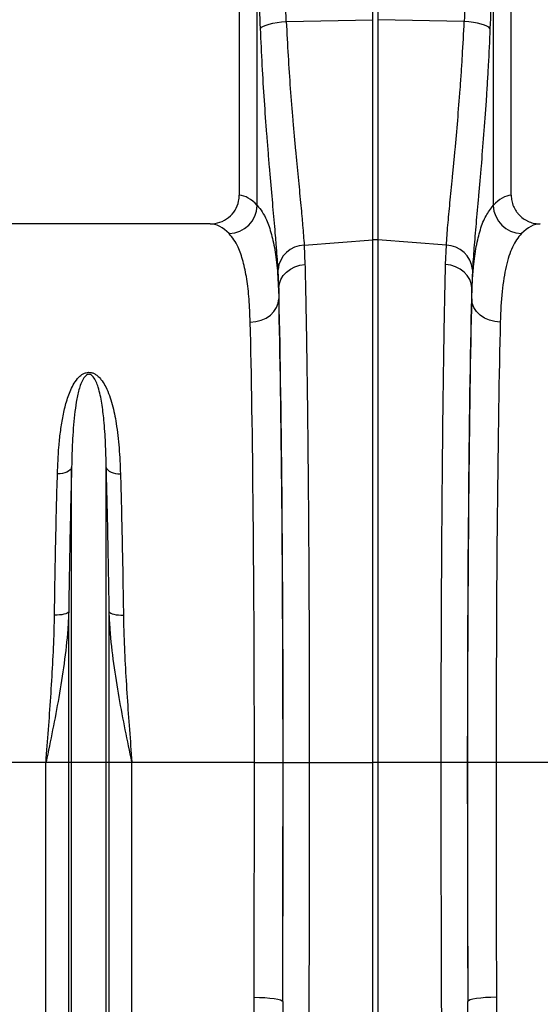
# Model space of a CAD drawing. Units: millimetres. Extents: x -8874 to -1210, y 10743 to 19159.
# Drawn here: x -6109 to -5927, y 16925 to 17269 of the extents above; entities that cross this region are included whole.
import ezdxf

# ---------------------------------------------------------------- set-up
doc = ezdxf.new("R2010")
doc.units = ezdxf.units.MM

msp = doc.modelspace()

# ---------------------------------------------------------------- linework, layer by layer
for p, q in [((-6032.384, 17344.963), (-6032.384, 17207.455)), ((-5937.384, 17207.455), (-5937.384, 17344.963)), ((-6026.086, 17203.889), (-6026.086, 17292.575)), ((-5943.682, 17292.575), (-5943.682, 17203.889)), ((-5985.756, 17268.752), (-5985.756, 17277.697)), ((-5984.012, 17277.697), (-5984.012, 17268.752)), ((-6015.958, 17268.113), (-5985.756, 17268.752)), ((-5985.756, 17191.864), (-5985.756, 17268.752)), ((-5984.012, 17268.752), (-5984.012, 17191.864)), ((-5953.81, 17268.113), (-5984.012, 17268.752)), ((-6042.538, 17197.463), (-6127.23, 17197.463)), ((-6009.713, 17190.068), (-5985.756, 17191.864)), ((-5985.756, 17009.463), (-5985.756, 17191.864)), ((-5984.012, 17191.864), (-5984.012, 17009.463)), ((-5960.055, 17190.068), (-5984.012, 17191.864)), ((-6009.713, 17190.068), (-6009.44, 17183.337)), ((-5960.328, 17183.337), (-5960.055, 17190.068)), ((-6018.566, 17175.122), (-6018.834, 17181.535)), ((-5950.934, 17181.535), (-5951.202, 17175.122)), ((-6018.566, 17175.122), (-6018.566, 17171.36)), ((-5951.202, 17171.36), (-5951.202, 17175.122)), ((-6090.931, 17009.463), (-6090.931, 17112.495)), ((-6078.837, 17009.463), (-6078.837, 17112.495)), ((-6091.961, 17009.463), (-6091.961, 17062.029)), ((-6077.807, 17009.463), (-6077.807, 17062.029)), ((-6099.892, 17009.463), (-6142.67, 17009.463)), ((-6091.961, 17009.463), (-6099.892, 17009.463)), ((-6099.892, 16799.372), (-6099.892, 17009.463)), ((-6091.961, 16672.459), (-6091.961, 17009.463)), ((-6090.931, 17009.463), (-6091.961, 17009.463)), ((-6078.837, 17009.463), (-6090.931, 17009.463)), ((-6090.931, 16667.832), (-6090.931, 17009.463)), ((-6078.837, 16667.832), (-6078.837, 17009.463)), ((-6077.807, 17009.463), (-6078.837, 17009.463)), ((-6077.807, 16672.459), (-6077.807, 17009.463)), ((-6069.876, 17009.463), (-6077.807, 17009.463)), ((-6069.876, 16799.372), (-6069.876, 17009.463)), ((-6027.098, 17009.463), (-6069.876, 17009.463)), ((-6027.098, 17009.463), (-6017.1, 17009.463)), ((-6017.041, 17009.463), (-6007.914, 17009.463)), ((-6007.914, 17009.463), (-5985.756, 17009.463)), ((-5985.756, 16905.969), (-5985.756, 17009.463)), ((-5984.012, 17009.463), (-5985.756, 17009.463)), ((-5961.854, 17009.463), (-5984.012, 17009.463)), ((-5984.012, 17009.463), (-5984.012, 16905.969)), ((-5952.727, 17009.463), (-5961.854, 17009.463)), ((-5942.67, 17009.463), (-5952.668, 17009.463)), ((-5899.892, 17009.463), (-5942.67, 17009.463))]:
    msp.add_line(p, q)
at = {"flags": 128}
for points in [[(-6024.957, 17265.703), (-6024.565, 17266.113), (-6023.912, 17266.512), (-6023.017, 17266.888), (-6021.905, 17267.232), (-6020.605, 17267.534), (-6019.153, 17267.786), (-6017.59, 17267.981), (-6015.958, 17268.113)], [(-5944.811, 17265.703), (-5945.203, 17266.113), (-5945.856, 17266.512), (-5946.751, 17266.888), (-5947.863, 17267.232), (-5949.163, 17267.534), (-5950.615, 17267.786), (-5952.178, 17267.981), (-5953.81, 17268.113)], [(-6018.566, 17175.122), (-6018.379, 17176.634), (-6017.86, 17178.094), (-6017.026, 17179.454), (-6015.907, 17180.668), (-6014.539, 17181.694), (-6012.968, 17182.497), (-6011.249, 17183.051), (-6009.44, 17183.337)], [(-5951.202, 17175.122), (-5951.389, 17176.634), (-5951.908, 17178.094), (-5952.742, 17179.454), (-5953.861, 17180.668), (-5955.23, 17181.694), (-5956.8, 17182.497), (-5958.519, 17183.051), (-5960.328, 17183.337)], [(-6028.565, 17163.184), (-6026.627, 17163.355), (-6024.762, 17163.829), (-6023.041, 17164.59), (-6021.53, 17165.607), (-6020.286, 17166.843), (-6019.356, 17168.25), (-6018.776, 17169.775), (-6018.566, 17171.36)], [(-5941.203, 17163.184), (-5943.141, 17163.355), (-5945.006, 17163.829), (-5946.727, 17164.59), (-5948.238, 17165.607), (-5949.482, 17166.843), (-5950.412, 17168.25), (-5950.992, 17169.775), (-5951.202, 17171.36)], [(-6090.931, 17112.495), (-6091.127, 17112.029), (-6091.477, 17111.592), (-6091.97, 17111.198), (-6092.59, 17110.861), (-6093.316, 17110.592), (-6094.125, 17110.398), (-6094.992, 17110.287), (-6095.887, 17110.261)], [(-6078.837, 17112.495), (-6078.641, 17112.029), (-6078.291, 17111.592), (-6077.798, 17111.198), (-6077.178, 17110.861), (-6076.452, 17110.592), (-6075.643, 17110.398), (-6074.776, 17110.287), (-6073.881, 17110.261)], [(-6091.961, 17062.029), (-6092.159, 17061.792), (-6092.509, 17061.57), (-6093.003, 17061.371), (-6093.622, 17061.2), (-6094.348, 17061.064), (-6095.157, 17060.967), (-6096.023, 17060.912), (-6096.918, 17060.901)], [(-6077.807, 17062.029), (-6077.609, 17061.792), (-6077.259, 17061.57), (-6076.765, 17061.371), (-6076.146, 17061.2), (-6075.42, 17061.064), (-6074.611, 17060.967), (-6073.745, 17060.912), (-6072.85, 17060.901)], [(-6027.206, 16927.531), (-6025.276, 16927.499), (-6023.419, 16927.412), (-6021.704, 16927.275), (-6020.196, 16927.092), (-6018.952, 16926.871), (-6018.018, 16926.619), (-6017.429, 16926.346), (-6017.207, 16926.063)], [(-5942.562, 16927.531), (-5944.492, 16927.499), (-5946.349, 16927.412), (-5948.064, 16927.275), (-5949.572, 16927.092), (-5950.816, 16926.871), (-5951.751, 16926.619), (-5952.339, 16926.346), (-5952.561, 16926.063)]]:
    msp.add_lwpolyline(points, dxfattribs=at)
for centre, radius, start, end in [((-6036.308, 17204.291), 10.229, 272.09072, 357.74258), ((-5933.46, 17204.291), 10.229, 182.2575, 267.90919), ((-5984.884, 17180.229), 11.668, 85.71619, 94.28381), ((-6009.435, 17180.63), 9.443, 91.68557, 174.50159), ((-5960.333, 17180.63), 9.443, 5.49835, 88.31449)]:
    msp.add_arc(centre, radius, start, end)
for centre, major_axis, ratio, start_param, end_param in [((-6519.362, 16758.153), (48.781, 2053.761), 0.2471864, 4.9691858, 4.9827168), ((-5450.406, 16758.153), (-48.781, 2053.761), 0.2471864, 1.3004685, 1.3139995), ((-6518.49, 16755.743), (47.704, 2053.764), 0.2423449, 4.9689437, 4.9824747), ((-5451.278, 16755.743), (-47.704, 2053.764), 0.2423449, 1.3007106, 1.3142416), ((-6032.69, 17009.463), (0, 198), 0.176327, 6.092888, 6.2744151), ((-5937.078, 17009.463), (0, 198), 0.176327, 0.0087702, 0.1902973), ((-6042.538, 17009.463), (0, 188), 0.1857061, 6.092888, 6.2831853), ((-5927.23, 17009.463), (0, 188), 0.1857061, 0, 0.1902973), ((-6020.545, 17009.463), (0, 200.716), 0.0174551, 4.712389, 5.6831909), ((-5949.223, 17009.463), (0, 200.716), 0.0174551, 0.5999945, 1.5707963), ((-6020.556, 17009.463), (0, 198), 0.0174551, 4.712389, 5.6697303), ((-5949.212, 17009.463), (0, 198), 0.0174551, 0.613455, 1.5707963), ((-6030.555, 17009.463), (0, 188), 0.0183835, 4.712389, 5.6697303), ((-5939.213, 17009.463), (0, 188), 0.0183835, 0.613455, 1.5707963), ((-6037.013, 17009.463), (0, 558.022), 0.0177679, 4.5650312, 4.712389), ((-6023.495, 17009.463), (0, 369.763), 0.0174551, 4.484882, 4.712389), ((-6027.015, 17009.463), (0, 568.022), 0.0174551, 4.5650312, 4.712389), ((-5946.273, 17009.463), (0, 369.763), 0.0174551, 1.5707963, 1.7983033), ((-5942.753, 17009.463), (0, 568.022), 0.0174551, 1.5707963, 1.7181541), ((-5932.755, 17009.463), (0, 558.022), 0.0177679, 1.5707963, 1.7181541)]:
    msp.add_ellipse(centre, major_axis=major_axis, ratio=ratio, start_param=start_param, end_param=end_param)
for points, knots in [([(-6015.958, 17268.113), (-6015.777, 17264.036), (-6015.566, 17260.048), (-6015.096, 17252.24), (-6014.837, 17248.421), (-6014.284, 17240.948), (-6013.99, 17237.295), (-6013.609, 17232.834), (-6013.532, 17231.947), (-6013.377, 17230.184), (-6013.299, 17229.306), (-6013.065, 17226.7), (-6012.909, 17224.998), (-6012.441, 17219.997), (-6012.133, 17216.803), (-6011.538, 17210.689), (-6011.252, 17207.768), (-6010.853, 17203.592), (-6010.725, 17202.235), (-6010.542, 17200.251), (-6010.483, 17199.598), (-6010.368, 17198.311), (-6010.311, 17197.676), (-6010.041, 17194.555), (-6009.857, 17192.227), (-6009.713, 17190.068)], [0, 0, 0, 0, 0.125, 0.125, 0.25, 0.25, 0.375, 0.375, 0.40625, 0.40625, 0.4375, 0.4375, 0.5, 0.5, 0.625, 0.625, 0.75, 0.75, 0.8125, 0.8125, 0.84375, 0.84375, 0.875, 0.875, 1, 1, 1, 1]), ([(-5960.055, 17190.068), (-5959.911, 17192.228), (-5959.727, 17194.544), (-5959.301, 17199.479), (-5959.057, 17202.098), (-5958.528, 17207.639), (-5958.242, 17210.561), (-5957.868, 17214.407), (-5957.793, 17215.186), (-5957.64, 17216.763), (-5957.563, 17217.563), (-5957.33, 17219.985), (-5957.174, 17221.626), (-5956.707, 17226.627), (-5956.396, 17230.064), (-5955.791, 17237.141), (-5955.497, 17240.782), (-5955.08, 17246.398), (-5954.945, 17248.296), (-5954.75, 17251.183), (-5954.687, 17252.152), (-5954.562, 17254.103), (-5954.501, 17255.087), (-5954.203, 17260.023), (-5953.991, 17264.036), (-5953.81, 17268.113)], [0, 0, 0, 0, 0.125, 0.125, 0.25, 0.25, 0.375, 0.375, 0.40625, 0.40625, 0.4375, 0.4375, 0.5, 0.5, 0.625, 0.625, 0.75, 0.75, 0.8125, 0.8125, 0.84375, 0.84375, 0.875, 0.875, 1, 1, 1, 1]), ([(-6018.834, 17181.535), (-6018.977, 17183.879), (-6019.159, 17186.407), (-6019.426, 17189.794), (-6019.481, 17190.483), (-6019.595, 17191.88), (-6019.653, 17192.588), (-6019.834, 17194.739), (-6019.96, 17196.21), (-6020.353, 17200.735), (-6020.635, 17203.897), (-6021.219, 17210.511), (-6021.522, 17213.962), (-6021.98, 17219.36), (-6022.133, 17221.197), (-6022.363, 17224.008), (-6022.439, 17224.953), (-6022.59, 17226.853), (-6022.665, 17227.808), (-6023.038, 17232.613), (-6023.325, 17236.544), (-6023.865, 17244.577), (-6024.117, 17248.68), (-6024.575, 17257.06), (-6024.781, 17261.336), (-6024.957, 17265.703)], [0, 0, 0, 0, 0.125, 0.125, 0.15625, 0.15625, 0.1875, 0.1875, 0.25, 0.25, 0.375, 0.375, 0.5, 0.5, 0.5625, 0.5625, 0.59375, 0.59375, 0.625, 0.625, 0.75, 0.75, 0.875, 0.875, 1, 1, 1, 1]), ([(-5944.811, 17265.703), (-5944.987, 17261.335), (-5945.194, 17257.034), (-5945.484, 17251.738), (-5945.543, 17250.683), (-5945.665, 17248.588), (-5945.727, 17247.547), (-5945.917, 17244.447), (-5946.049, 17242.407), (-5946.455, 17236.368), (-5946.743, 17232.45), (-5947.334, 17224.825), (-5947.639, 17221.119), (-5948.097, 17215.722), (-5948.25, 17213.95), (-5948.478, 17211.333), (-5948.554, 17210.468), (-5948.704, 17208.763), (-5948.778, 17207.92), (-5949.146, 17203.759), (-5949.427, 17200.596), (-5949.949, 17194.591), (-5950.189, 17191.75), (-5950.61, 17186.395), (-5950.791, 17183.88), (-5950.934, 17181.535)], [0, 0, 0, 0, 0.125, 0.125, 0.15625, 0.15625, 0.1875, 0.1875, 0.25, 0.25, 0.375, 0.375, 0.5, 0.5, 0.5625, 0.5625, 0.59375, 0.59375, 0.625, 0.625, 0.75, 0.75, 0.875, 0.875, 1, 1, 1, 1]), ([(-6042.538, 17197.463), (-6041.382, 17197.576), (-6039.07, 17197.802), (-6035.994, 17199.569), (-6033.701, 17202.161), (-6032.539, 17204.961), (-6032.427, 17206.771), (-6032.384, 17207.455)], [0, 0, 0, 0, 0.219162, 0.4383845, 0.6558101, 0.8697572, 1, 1, 1, 1]), ([(-5937.384, 17207.455), (-5937.384, 17206.79), (-5937.317, 17206.136), (-5937.121, 17205.172), (-5937.04, 17204.853), (-5936.844, 17204.221), (-5936.729, 17203.908), (-5936.343, 17202.997), (-5936.028, 17202.422), (-5935.471, 17201.606), (-5935.27, 17201.341), (-5934.843, 17200.834), (-5934.619, 17200.592), (-5933.915, 17199.904), (-5933.403, 17199.493), (-5932.569, 17198.948), (-5932.283, 17198.781), (-5931.699, 17198.476), (-5931.104, 17198.201), (-5930.484, 17197.984), (-5929.851, 17197.796), (-5929.527, 17197.716), (-5928.552, 17197.526), (-5927.895, 17197.463), (-5927.23, 17197.463)], [0, 0, 0, 0, 0.125, 0.125, 0.1875, 0.1875, 0.25, 0.25, 0.375, 0.375, 0.4375, 0.4375, 0.5, 0.5, 0.625, 0.625, 0.6875, 0.6875, 0.75, 0.8125, 0.8125, 0.875, 0.875, 1, 1, 1, 1]), ([(-6026.086, 17203.889), (-6025.501, 17203.186), (-6024.329, 17201.778), (-6022.632, 17198.54), (-6021.055, 17194.029), (-6019.769, 17187.732), (-6018.909, 17180.293), (-6018.681, 17174.338), (-6018.566, 17171.36)], [0, 0, 0, 0, 0.12477314, 0.24993074, 0.43482072, 0.61971085, 0.80985409, 1, 1, 1, 1]), ([(-5951.202, 17171.36), (-5951.135, 17173.329), (-5951.003, 17177.273), (-5950.518, 17183.451), (-5949.669, 17189.73), (-5948.23, 17195.666), (-5946.307, 17200.544), (-5944.557, 17202.774), (-5943.682, 17203.889)], [0, 0, 0, 0, 0.1242204, 0.248817, 0.4339686, 0.6191191, 0.8095584, 1, 1, 1, 1]), ([(-6028.565, 17163.184), (-6028.672, 17165.929), (-6028.887, 17171.42), (-6029.702, 17178.464), (-6030.954, 17184.555), (-6032.526, 17188.947), (-6034.21, 17192.063), (-6035.359, 17193.4), (-6035.935, 17194.069)], [0, 0, 0, 0, 0.1849053, 0.3698061, 0.5601132, 0.7504184, 0.8750079, 1, 1, 1, 1]), ([(-5933.834, 17194.069), (-5935.038, 17192.819), (-5936.075, 17191.235), (-5937.845, 17187.41), (-5938.577, 17185.169), (-5939.768, 17180.022), (-5940.226, 17177.117), (-5940.895, 17170.61), (-5941.102, 17167.05), (-5941.203, 17163.184)], [0, 0, 0, 0, 0.25, 0.25, 0.5, 0.5, 0.75, 0.75, 1, 1, 1, 1]), ([(-6009.44, 17183.337), (-6009.394, 17181.414), (-6009.303, 17177.568), (-6009.155, 17170.45), (-6008.996, 17161.916), (-6008.831, 17151.735), (-6008.677, 17140.906), (-6008.536, 17129.496), (-6008.407, 17117.557), (-6008.293, 17105.115), (-6008.193, 17092.219), (-6008.108, 17078.936), (-6008.037, 17065.356), (-6007.982, 17051.565), (-6007.943, 17037.618), (-6007.919, 17023.572), (-6007.916, 17014.164), (-6007.914, 17009.463)], [0, 0, 0, 0, 0.0489743, 0.0979486, 0.1672984, 0.236885, 0.306552, 0.3761386, 0.4454883, 0.5148383, 0.5844253, 0.6540927, 0.7236797, 0.7930297, 0.8619939, 0.9310358, 1, 1, 1, 1]), ([(-5961.854, 17009.463), (-5961.853, 17012.801), (-5961.851, 17019.478), (-5961.838, 17030.855), (-5961.81, 17043.564), (-5961.764, 17057.515), (-5961.702, 17071.264), (-5961.625, 17084.721), (-5961.534, 17097.816), (-5961.427, 17110.5), (-5961.307, 17122.742), (-5961.173, 17134.488), (-5961.026, 17145.657), (-5960.868, 17156.178), (-5960.699, 17165.986), (-5960.52, 17175.137), (-5960.392, 17180.605), (-5960.328, 17183.337)], [0, 0, 0, 0, 0.0489744, 0.0979488, 0.1672851, 0.2368584, 0.306512, 0.3760853, 0.4454218, 0.514758, 0.5843309, 0.6539842, 0.7235573, 0.7928935, 0.8619031, 0.9309904, 1, 1, 1, 1]), ([(-6095.887, 17110.261), (-6095.758, 17113.382), (-6095.554, 17118.329), (-6094.882, 17124.789), (-6094.091, 17129.895), (-6092.998, 17134.844), (-6091.632, 17138.825), (-6090.085, 17141.868), (-6088.704, 17143.778), (-6087.217, 17145.02), (-6085.987, 17145.551), (-6085.008, 17145.702), (-6084.008, 17145.614), (-6083.017, 17145.245), (-6082.01, 17144.588), (-6081.094, 17143.715), (-6080.021, 17142.356), (-6078.844, 17140.321), (-6077.693, 17137.579), (-6076.407, 17133.383), (-6075.184, 17127.362), (-6074.256, 17119.329), (-6074.006, 17113.29), (-6073.881, 17110.261)], [0, 0, 0, 0, 0.1145169, 0.1815152, 0.248505, 0.3165913, 0.3845939, 0.4195429, 0.4550614, 0.4774206, 0.4898499, 0.4987383, 0.5076311, 0.5201552, 0.5324908, 0.5497893, 0.5674604, 0.6001629, 0.64435, 0.6885728, 0.7783772, 0.8888518, 1, 1, 1, 1]), ([(-6078.837, 17112.495), (-6078.905, 17115.342), (-6079.041, 17121.048), (-6079.541, 17128.459), (-6080.337, 17134.945), (-6081.226, 17139.338), (-6082.313, 17142.345), (-6083.024, 17143.729), (-6083.79, 17144.546), (-6084.195, 17144.814), (-6084.513, 17144.934), (-6084.725, 17144.98), (-6084.999, 17144.985), (-6085.224, 17144.944), (-6085.61, 17144.804), (-6086.228, 17144.353), (-6087.018, 17143.255), (-6087.759, 17141.601), (-6088.606, 17138.894), (-6089.351, 17135.341), (-6090.146, 17129.353), (-6090.674, 17122.1), (-6090.873, 17115.796), (-6090.926, 17112.797), (-6090.931, 17112.495)], [0, 0, 0, 0, 0.1157354, 0.2320018, 0.3223733, 0.4132251, 0.4449796, 0.4768319, 0.4868062, 0.4936902, 0.4954783, 0.4987577, 0.500717, 0.5041936, 0.5060953, 0.5150005, 0.5340509, 0.5677712, 0.6018718, 0.6708964, 0.7399523, 0.8795249, 0.9878675, 1, 1, 1, 1]), ([(-6090.931, 17112.495), (-6091.037, 17108.581), (-6091.248, 17100.753), (-6091.524, 17088.315), (-6091.769, 17075.434), (-6091.897, 17066.498), (-6091.961, 17062.029)], [0, 0, 0, 0, 0.24738566, 0.49477146, 0.74738571, 1, 1, 1, 1]), ([(-6077.807, 17062.029), (-6077.869, 17066.406), (-6077.995, 17075.158), (-6078.236, 17087.961), (-6078.513, 17100.502), (-6078.729, 17108.498), (-6078.837, 17112.495)], [0, 0, 0, 0, 0.247385, 0.4947703, 0.7473849, 1, 1, 1, 1]), ([(-6096.918, 17060.901), (-6096.855, 17065.182), (-6096.73, 17073.744), (-6096.488, 17086.267), (-6096.212, 17098.532), (-6095.995, 17106.351), (-6095.887, 17110.261)], [0, 0, 0, 0, 0.2473791, 0.4947581, 0.7473788, 1, 1, 1, 1]), ([(-6073.881, 17110.261), (-6073.775, 17106.434), (-6073.563, 17098.779), (-6073.287, 17086.614), (-6073.042, 17074.014), (-6072.914, 17065.272), (-6072.85, 17060.901)], [0, 0, 0, 0, 0.2473797, 0.4947595, 0.7473798, 1, 1, 1, 1]), ([(-6091.961, 17062.029), (-6092.057, 17060.007), (-6092.341, 17054.011), (-6093.485, 17044.04), (-6095.349, 17032.351), (-6097.543, 17020.878), (-6099.097, 17013.319), (-6099.881, 17009.513), (-6099.892, 17009.463)], [0, 0, 0, 0, 0.1146191, 0.3398633, 0.5659292, 0.7814434, 0.9971311, 1, 1, 1, 1]), ([(-6099.892, 17009.463), (-6099.888, 17009.509), (-6099.595, 17013.337), (-6099.013, 17020.95), (-6098.195, 17032.375), (-6097.492, 17043.833), (-6097.062, 17053.376), (-6096.954, 17059.022), (-6096.918, 17060.901)], [0, 0, 0, 0, 0.00265041, 0.22072744, 0.43880214, 0.66340319, 0.887992, 1, 1, 1, 1]), ([(-6069.876, 17009.463), (-6069.887, 17009.513), (-6070.669, 17013.316), (-6072.225, 17020.875), (-6074.416, 17032.335), (-6076.281, 17044.027), (-6077.426, 17053.998), (-6077.711, 17060.007), (-6077.807, 17062.029)], [0, 0, 0, 0, 0.0028688, 0.2184002, 0.4340709, 0.6593994, 0.8853809, 1, 1, 1, 1]), ([(-6072.85, 17060.901), (-6072.814, 17059.022), (-6072.706, 17053.376), (-6072.276, 17043.833), (-6071.573, 17032.375), (-6070.755, 17020.95), (-6070.172, 17013.337), (-6069.88, 17009.509), (-6069.876, 17009.463)], [0, 0, 0, 0, 0.112008, 0.3365968, 0.5611979, 0.7792726, 0.9973496, 1, 1, 1, 1]), ([(-6007.914, 17009.463), (-6007.914, 17004.758), (-6007.916, 17000.056), (-6007.922, 16990.656), (-6007.926, 16985.957), (-6007.944, 16971.911), (-6007.962, 16962.602), (-6008.009, 16944.094), (-6008.038, 16934.895), (-6008.091, 16921.178), (-6008.11, 16916.62), (-6008.14, 16909.803), (-6008.151, 16907.535), (-6008.173, 16903.02), (-6008.184, 16900.772), (-6008.242, 16889.576), (-6008.294, 16880.766), (-6008.409, 16863.428), (-6008.471, 16854.902), (-6008.606, 16838.133), (-6008.679, 16829.89), (-6008.836, 16813.69), (-6008.92, 16805.733), (-6009.009, 16797.923)], [0, 0, 0, 0, 0.0625, 0.0625, 0.125, 0.125, 0.25, 0.25, 0.375, 0.375, 0.4375, 0.4375, 0.46875, 0.46875, 0.5, 0.5, 0.625, 0.625, 0.75, 0.75, 0.875, 0.875, 1, 1, 1, 1]), ([(-5960.759, 16797.923), (-5960.804, 16801.83), (-5960.847, 16805.783), (-5960.931, 16813.784), (-5960.972, 16817.832), (-5961.09, 16830.075), (-5961.164, 16838.384), (-5961.3, 16855.294), (-5961.363, 16863.894), (-5961.449, 16877.015), (-5961.476, 16881.425), (-5961.515, 16888.096), (-5961.528, 16890.326), (-5961.553, 16894.79), (-5961.564, 16897.026), (-5961.622, 16908.224), (-5961.663, 16917.239), (-5961.732, 16935.381), (-5961.761, 16944.509), (-5961.807, 16962.874), (-5961.824, 16972.113), (-5961.848, 16990.702), (-5961.854, 17000.054), (-5961.854, 17009.463)], [0, 0, 0, 0, 0.0625, 0.0625, 0.125, 0.125, 0.25, 0.25, 0.375, 0.375, 0.4375, 0.4375, 0.46875, 0.46875, 0.5, 0.5, 0.625, 0.625, 0.75, 0.75, 0.875, 0.875, 1, 1, 1, 1]), ([(-6009.88, 16796.202), (-6010.225, 16796.341), (-6010.545, 16796.512), (-6011.152, 16796.899), (-6011.439, 16797.114), (-6011.986, 16797.58), (-6012.246, 16797.829), (-6012.735, 16798.342), (-6012.966, 16798.608), (-6013.628, 16799.428), (-6014.029, 16800.002), (-6014.777, 16801.189), (-6015.12, 16801.797), (-6016.083, 16803.639), (-6016.638, 16804.897), (-6017.647, 16807.452), (-6018.1, 16808.748), (-6018.934, 16811.368), (-6019.316, 16812.692), (-6020.026, 16815.362), (-6020.353, 16816.704), (-6021.266, 16820.737), (-6021.787, 16823.44), (-6022.713, 16828.87), (-6023.117, 16831.596), (-6023.838, 16837.07), (-6024.155, 16839.817), (-6025.005, 16848.088), (-6025.439, 16853.639), (-6026.132, 16864.811), (-6026.39, 16870.431), (-6026.786, 16881.735), (-6026.923, 16887.422), (-6027.209, 16904.523), (-6027.236, 16915.993), (-6027.206, 16927.531)], [0, 0, 0, 0, 0.0078125, 0.0078125, 0.015625, 0.015625, 0.0234375, 0.0234375, 0.03125, 0.03125, 0.046875, 0.046875, 0.0625, 0.0625, 0.09375, 0.09375, 0.125, 0.125, 0.15625, 0.15625, 0.1875, 0.1875, 0.25, 0.25, 0.3125, 0.3125, 0.375, 0.375, 0.5, 0.5, 0.625, 0.625, 0.75, 0.75, 1, 1, 1, 1]), ([(-6017.207, 16926.063), (-6017.245, 16914.811), (-6017.26, 16903.662), (-6017.174, 16887.091), (-6017.128, 16881.588), (-6016.98, 16870.667), (-6016.878, 16865.247), (-6016.595, 16854.487), (-6016.413, 16849.147), (-6015.925, 16838.549), (-6015.621, 16833.291), (-6015.002, 16825.468), (-6014.768, 16822.871), (-6014.356, 16818.992), (-6014.208, 16817.702), (-6013.886, 16815.128), (-6013.712, 16813.843), (-6013.328, 16811.288), (-6013.119, 16810.016), (-6012.649, 16807.485), (-6012.389, 16806.227), (-6011.932, 16804.355), (-6011.769, 16803.733), (-6011.408, 16802.496), (-6011.212, 16801.88), (-6010.765, 16800.668), (-6010.517, 16800.071), (-6010.058, 16799.206), (-6009.889, 16798.921), (-6009.6, 16798.521), (-6009.497, 16798.391), (-6009.271, 16798.145), (-6009.149, 16798.029), (-6009.009, 16797.923)], [0, 0, 0, 0, 0.25, 0.25, 0.375, 0.375, 0.5, 0.5, 0.625, 0.625, 0.75, 0.75, 0.8125, 0.8125, 0.84375, 0.84375, 0.875, 0.875, 0.90625, 0.90625, 0.9375, 0.9375, 0.953125, 0.953125, 0.96875, 0.96875, 0.984375, 0.984375, 0.9921875, 0.9921875, 0.9960937, 0.9960937, 1, 1, 1, 1]), ([(-5960.759, 16797.923), (-5960.621, 16798.027), (-5960.498, 16798.145), (-5960.271, 16798.392), (-5960.168, 16798.521), (-5959.88, 16798.92), (-5959.713, 16799.2), (-5959.255, 16800.062), (-5959.007, 16800.658), (-5958.562, 16801.864), (-5958.366, 16802.477), (-5958.006, 16803.709), (-5957.843, 16804.329), (-5957.387, 16806.195), (-5957.126, 16807.451), (-5956.656, 16809.978), (-5956.446, 16811.248), (-5955.871, 16815.073), (-5955.556, 16817.643), (-5955.006, 16822.811), (-5954.771, 16825.409), (-5954.357, 16830.63), (-5954.178, 16833.255), (-5953.86, 16838.524), (-5953.722, 16841.17), (-5953.355, 16849.138), (-5953.173, 16854.495), (-5952.889, 16865.277), (-5952.788, 16870.701), (-5952.64, 16881.619), (-5952.593, 16887.115), (-5952.508, 16903.678), (-5952.523, 16914.82), (-5952.561, 16926.063)], [0, 0, 0, 0, 0.0039063, 0.0039063, 0.0078125, 0.0078125, 0.015625, 0.015625, 0.03125, 0.03125, 0.046875, 0.046875, 0.0625, 0.0625, 0.09375, 0.09375, 0.125, 0.125, 0.1875, 0.1875, 0.25, 0.25, 0.3125, 0.3125, 0.375, 0.375, 0.5, 0.5, 0.625, 0.625, 0.75, 0.75, 1, 1, 1, 1]), ([(-5942.562, 16927.531), (-5942.532, 16915.992), (-5942.559, 16904.52), (-5942.845, 16887.413), (-5942.982, 16881.729), (-5943.379, 16870.415), (-5943.638, 16864.783), (-5944.16, 16856.374), (-5944.357, 16853.577), (-5944.805, 16848.003), (-5945.056, 16845.225), (-5945.627, 16839.689), (-5945.947, 16836.93), (-5946.674, 16831.435), (-5947.081, 16828.7), (-5948.014, 16823.264), (-5948.538, 16820.562), (-5949.76, 16815.202), (-5950.452, 16812.549), (-5951.707, 16808.634), (-5952.162, 16807.339), (-5953.173, 16804.797), (-5953.729, 16803.547), (-5954.688, 16801.724), (-5955.03, 16801.124), (-5955.773, 16799.953), (-5956.171, 16799.386), (-5957.05, 16798.306), (-5957.534, 16797.788), (-5958.341, 16797.105), (-5958.624, 16796.893), (-5959.227, 16796.51), (-5959.549, 16796.339), (-5959.888, 16796.202)], [0, 0, 0, 0, 0.25, 0.25, 0.375, 0.375, 0.5, 0.5, 0.5625, 0.5625, 0.625, 0.625, 0.6875, 0.6875, 0.75, 0.75, 0.8125, 0.8125, 0.875, 0.875, 0.90625, 0.90625, 0.9375, 0.9375, 0.953125, 0.953125, 0.96875, 0.96875, 0.984375, 0.984375, 0.9921875, 0.9921875, 1, 1, 1, 1])]:
    msp.add_open_spline(points, degree=3, knots=knots)

doc.saveas('drawing.dxf')
